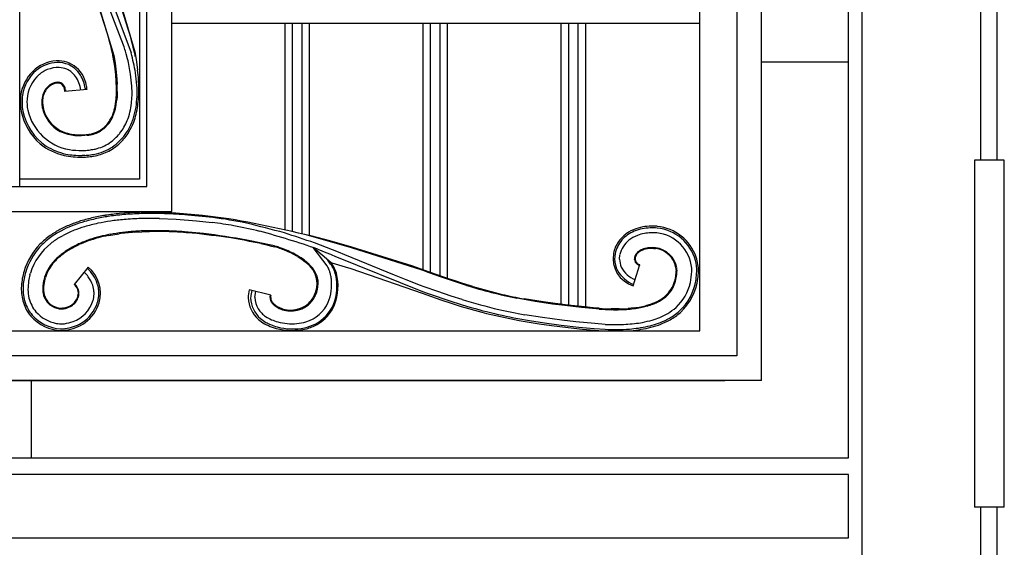
# Model space of a CAD drawing. Units: millimetres. Extents: x 0 to 8410, y 0 to 5940.
# Drawn here: x 3802 to 4200, y 3026 to 3239 of the extents above; entities that cross this region are included whole.
import ezdxf

# ---------------------------------------------------------------- set-up
doc = ezdxf.new("R2010")
doc.units = ezdxf.units.MM
doc.layers.add('YKK_A1', color=4, linetype='Continuous', lineweight=30)

msp = doc.modelspace()

# ---------------------------------------------------------------- linework, layer by layer
at = {"layer": 'YKK_A1', "linetype": 'Continuous', "ltscale": 0.5}
for p, q in [((3863.72, 3161.67), (3863.39, 4153.36)), ((4197.02, 4152.33), (4197.02, 3182.33)), ((3802.3, 3171.64), (3802.3, 4145.35)), ((3853.72, 3171.67), (3853.4, 4143.91)), ((3850.4, 4139.31), (3850.72, 3174.67)), ((4077.02, 3113.4), (4077.02, 3714.93)), ((4091.94, 3714.27), (4091.94, 3103.4)), ((4101.93, 3093.4), (4101.93, 3713.65)), ((4137.02, 3062.17), (4137.02, 3670.8)), ((4142.5, 3670.8), (4142.5, 3022.31)), ((4190.5, 3182.33), (4190.5, 3670.8)), ((3846.18, 3235.18), (3838.96, 3258.09)), ((3837.59, 3233.78), (3830.69, 3255.38)), ((3831.19, 3254.81), (3840.28, 3224.58)), ((3839.69, 3256.82), (3848.85, 3226.11)), ((3842.67, 3232.86), (3836.35, 3249.31)), ((3840.31, 3244.36), (3847.33, 3225.58)), ((4077.02, 3237.51), (3863.7, 3237.51)), ((3909.41, 3237.51), (3909.41, 3154.17)), ((3912.41, 3237.51), (3912.41, 3153.49)), ((3916.41, 3152.57), (3916.41, 3237.51)), ((3919.41, 3151.85), (3919.41, 3237.51)), ((3965.13, 3237.51), (3965.13, 3138.12)), ((3968.13, 3237.51), (3968.13, 3137.07)), ((3972.13, 3135.64), (3972.13, 3237.51)), ((3975.13, 3134.6), (3975.13, 3237.51)), ((4020.94, 3237.51), (4020.94, 3124.13)), ((4023.94, 3237.51), (4023.94, 3123.77)), ((4027.95, 3123.04), (4027.95, 3237.51)), ((4030.94, 3123.04), (4030.94, 3237.51)), ((3838.11, 3232.02), (3837.59, 3233.78)), ((3846.76, 3233.15), (3846.18, 3235.18)), ((3838.46, 3230.78), (3838.11, 3232.02)), ((3838.89, 3229.23), (3838.46, 3230.78)), ((3843.33, 3231.12), (3842.67, 3232.86)), ((3844.47, 3228.03), (3843.33, 3231.12)), ((3847.3, 3231.24), (3846.76, 3233.15)), ((3847.66, 3229.89), (3847.3, 3231.24)), ((3848, 3228.62), (3847.66, 3229.89)), ((3839.08, 3228.5), (3838.89, 3229.23)), ((3839.43, 3227.13), (3839.08, 3228.5)), ((3839.58, 3226.49), (3839.43, 3227.13)), ((3839.72, 3225.89), (3839.58, 3226.49)), ((3839.89, 3225.05), (3839.72, 3225.89)), ((3844.81, 3227.01), (3844.47, 3228.03)), ((3845.02, 3226.38), (3844.81, 3227.01)), ((3845.2, 3225.79), (3845.02, 3226.38)), ((3845.36, 3225.23), (3845.2, 3225.79)), ((3848.2, 3227.82), (3848, 3228.62)), ((3848.47, 3226.69), (3848.2, 3227.82)), ((3848.78, 3225.32), (3848.47, 3226.69)), ((3848.85, 3226.11), (3849.11, 3224.61)), ((3839.99, 3224.53), (3839.89, 3225.05)), ((3840.1, 3223.89), (3839.99, 3224.53)), ((3840.68, 3220.21), (3840.1, 3223.89)), ((3840.28, 3224.58), (3840.8, 3221.44)), ((3845.88, 3223.25), (3845.36, 3225.23)), ((3848.91, 3224.69), (3848.78, 3225.32)), ((3849.01, 3224.11), (3848.91, 3224.69)), ((3849.11, 3224.61), (3849.52, 3221.99)), ((3849.52, 3221.99), (3849.95, 3218.69)), ((4137.02, 3221.81), (4101.93, 3221.81)), ((3841.09, 3216.77), (3840.68, 3220.21)), ((3840.8, 3221.44), (3841.27, 3217.89)), ((3841.27, 3217.89), (3841.54, 3215.13)), ((3841.31, 3214.09), (3841.09, 3216.77)), ((3841.41, 3211.58), (3841.31, 3214.09)), ((3841.54, 3215.13), (3841.66, 3213.04)), ((3820.37, 3211.07), (3820.34, 3211.19)), ((3820.5, 3210.3), (3820.37, 3211.07)), ((3820.47, 3211.76), (3820.52, 3211.63)), ((3820.54, 3210.01), (3820.5, 3210.3)), ((3820.52, 3211.63), (3820.58, 3211.43)), ((3829.5, 3210.83), (3820.54, 3210.01)), ((3820.58, 3211.43), (3820.6, 3211.36)), ((3820.74, 3210.77), (3820.84, 3210.04)), ((3828.81, 3211.36), (3828.9, 3210.77)), ((3841.41, 3209.69), (3841.41, 3211.58)), ((3841.71, 3210.1), (3841.66, 3208.28)), ((3841.14, 3205.83), (3841.27, 3207.06)), ((3841.66, 3208.28), (3841.52, 3206.56)), ((3811.52, 3203.31), (3811.45, 3203.66)), ((3811.63, 3204.36), (3811.74, 3203.71)), ((3837.44, 3196.62), (3837.89, 3197.16)), ((3838.12, 3196.97), (3837.69, 3196.45)), ((3826.54, 3192.51), (3827.32, 3192.52)), ((3827.32, 3192.52), (3827.82, 3192.53)), ((3827.6, 3192.22), (3827.32, 3192.22)), ((3828.64, 3192.28), (3827.6, 3192.22)), ((3829.62, 3192.37), (3828.64, 3192.28)), ((3842.59, 3192.95), (3842.77, 3193.18)), ((3827.47, 3186.22), (3829.06, 3186.29)), ((3828.57, 3184.26), (3827.52, 3184.22)), ((3850.72, 3174.67), (3802.3, 3174.64)), ((3739.81, 3171.59), (3853.72, 3171.67)), ((3729.81, 3161.59), (3863.72, 3161.67)), ((3848.63, 3161.2), (3842.65, 3160.78)), ((3865.36, 3160.99), (3856.89, 3161.32)), ((3858.7, 3158.78), (3865.44, 3158.51)), ((3876.09, 3160.05), (3865.36, 3160.99)), ((3865.44, 3158.51), (3873.78, 3157.87)), ((3880.29, 3159.17), (3870.23, 3160.19)), ((3886.76, 3158.64), (3876.09, 3160.05)), ((3821.52, 3155.78), (3818.57, 3154.35)), ((3820.14, 3154.37), (3818.9, 3153.73)), ((3873.78, 3157.87), (3880.05, 3157.18)), ((3818.58, 3151.26), (3819.84, 3151.97)), ((3818.9, 3153.73), (3818.9, 3153.73)), ((3838.13, 3151.92), (3842.51, 3152.64)), ((3848.57, 3153.26), (3854.78, 3153.53)), ((3860.39, 3153.83), (3854.24, 3153.84)), ((3876.57, 3152.71), (3868.84, 3153.42)), ((3900.69, 3148.73), (3894.05, 3150.08)), ((3936.31, 3146.94), (3917.46, 3152.32)), ((3822.64, 3146.68), (3821.08, 3145.69)), ((3822.33, 3146.11), (3822.81, 3146.41)), ((3899.68, 3148.64), (3902.13, 3148.1)), ((3902.54, 3148.31), (3900.69, 3148.73)), ((3902.13, 3148.1), (3903.52, 3147.77)), ((3905.17, 3147.68), (3902.54, 3148.31)), ((3903.52, 3147.77), (3905.21, 3147.35)), ((3905.26, 3147.65), (3905.17, 3147.68)), ((3906.09, 3147.43), (3905.26, 3147.65)), ((3920.71, 3147.08), (3926.42, 3139.73)), ((3928.1, 3140.87), (3920.88, 3147.02)), ((3931.14, 3145.18), (3921.37, 3148.92)), ((3922.71, 3146.38), (3925.99, 3145.1)), ((3934.15, 3147.91), (3927.54, 3149.82)), ((3936.4, 3147.22), (3934.15, 3147.91)), ((3964.86, 3137.91), (3936.31, 3146.94)), ((3961.07, 3139.5), (3936.4, 3147.22)), ((4058.42, 3146.69), (4059.11, 3146.65)), ((3914.59, 3143.43), (3915.15, 3143.09)), ((3915.15, 3143.09), (3915.99, 3142.56)), ((3915.94, 3142.94), (3915.24, 3143.37)), ((3916.41, 3142.62), (3915.94, 3142.94)), ((3915.99, 3142.56), (3916.44, 3142.25)), ((3916.84, 3142.32), (3916.41, 3142.62)), ((3916.44, 3142.25), (3917.65, 3141.29)), ((3917.21, 3142.04), (3916.84, 3142.32)), ((3917.54, 3141.77), (3917.21, 3142.04)), ((3925.99, 3145.1), (3927.83, 3144.33)), ((3927.91, 3140.4), (3926.74, 3142.02)), ((3927.83, 3144.33), (3928.65, 3143.98)), ((3928.65, 3143.98), (3929.38, 3143.65)), ((3929.38, 3143.65), (3929.56, 3143.57)), ((3929.56, 3143.57), (3965.05, 3129.36)), ((3933.61, 3144.18), (3931.14, 3145.18)), ((3953.75, 3135.9), (3933.61, 3144.18)), ((4042.78, 3144.46), (4042.59, 3142.4)), ((4042.8, 3144.56), (4042.78, 3144.46)), ((4044.59, 3142.43), (4044.77, 3144.18)), ((4044.59, 3142.4), (4044.59, 3142.43)), ((4050.61, 3142.21), (4050.6, 3142.36)), ((4050.91, 3142.7), (4050.92, 3142.82)), ((3830.01, 3139.15), (3824.31, 3132.18)), ((3917.81, 3141.53), (3917.54, 3141.77)), ((3917.65, 3141.29), (3917.79, 3141.15)), ((3917.79, 3141.15), (3917.9, 3141.02)), ((3917.96, 3141.38), (3917.81, 3141.53)), ((3918.08, 3141.24), (3917.96, 3141.38)), ((3918.42, 3141), (3918.08, 3141.24)), ((3928.2, 3140.92), (3928.38, 3140.87)), ((3928.38, 3140.87), (3933.72, 3139.28)), ((3933.72, 3139.28), (3936.06, 3138.54)), ((3936.06, 3138.54), (3964.81, 3128.7)), ((3964.11, 3138.48), (3961.07, 3139.5)), ((3967.86, 3137.17), (3964.11, 3138.48)), ((4050.13, 3131.56), (4052.83, 3140.15)), ((3806.43, 3135.99), (3806.64, 3136.73)), ((3812.52, 3134.36), (3812.68, 3134.96)), ((3958.38, 3134.05), (3953.75, 3135.9)), ((3964.21, 3131.8), (3958.38, 3134.05)), ((3965.28, 3137.76), (3964.86, 3137.91)), ((3967.76, 3136.89), (3965.28, 3137.76)), ((3972.63, 3135.15), (3967.76, 3136.89)), ((3973.62, 3135.12), (3967.86, 3137.17)), ((3975.45, 3134.18), (3972.63, 3135.15)), ((3975.48, 3134.48), (3973.62, 3135.12)), ((3979.13, 3132.94), (3975.45, 3134.18)), ((3978.21, 3133.56), (3975.48, 3134.48)), ((4067.49, 3137.92), (4067.49, 3137.59)), ((4067.79, 3137.92), (4067.79, 3137.58)), ((3922.89, 3132.42), (3922.89, 3132.71)), ((3965.73, 3131.24), (3964.21, 3131.8)), ((3971.23, 3129.29), (3965.73, 3131.24)), ((3980.9, 3132.67), (3978.21, 3133.56)), ((3982.73, 3131.78), (3979.13, 3132.94)), ((3985.34, 3131.29), (3980.9, 3132.67)), ((3825.83, 3127.46), (3825.78, 3127.27)), ((3825.84, 3127.51), (3825.83, 3127.46)), ((3826.05, 3127.2), (3826.06, 3127.24)), ((3826.06, 3127.24), (3826.16, 3127.69)), ((3826.16, 3127.69), (3826.2, 3127.88)), ((3832.14, 3126.87), (3831.84, 3125.54)), ((3832.18, 3127.12), (3832.14, 3126.87)), ((3832.29, 3128.65), (3832.18, 3127.12)), ((3832.28, 3129.13), (3832.29, 3128.7)), ((3832.29, 3128.7), (3832.29, 3128.65)), ((3833.8, 3125.11), (3834.25, 3127.66)), ((3834.25, 3127.66), (3834.26, 3127.84)), ((3834.26, 3127.84), (3834.29, 3128.7)), ((3903.74, 3127.85), (3895.01, 3130.04)), ((3895.62, 3127.27), (3895.59, 3126.75)), ((3895.67, 3127.64), (3895.62, 3127.27)), ((3896.08, 3129.77), (3895.67, 3127.64)), ((3897.31, 3126.97), (3897.74, 3129.35)), ((3921.01, 3127.03), (3920.85, 3126.77)), ((3921.61, 3127.42), (3921.66, 3127.53)), ((3921.66, 3127.53), (3921.9, 3128.04)), ((3964.81, 3128.7), (3966.76, 3128)), ((3965.05, 3129.36), (3966.93, 3128.69)), ((3966.76, 3128), (3972.44, 3126.01)), ((3966.93, 3128.69), (3976.87, 3125.26)), ((3973.91, 3128.36), (3971.23, 3129.29)), ((3976.57, 3127.46), (3973.91, 3128.36)), ((3980.99, 3126.04), (3976.57, 3127.46)), ((4010.54, 3125.28), (4003.16, 3126.59)), ((4013.78, 3125.08), (4006.06, 3126.34)), ((3819.51, 3122.28), (3819.58, 3122.29)), ((3820, 3122.64), (3819.56, 3122.58)), ((3833.76, 3124.99), (3833.8, 3125.11)), ((3907.93, 3122.14), (3908.24, 3122.02)), ((3908.37, 3122.31), (3908.12, 3122.4)), ((3908.69, 3122.2), (3908.37, 3122.31)), ((3908.74, 3122.19), (3908.69, 3122.2)), ((3972.44, 3126.01), (3977.03, 3124.47)), ((3976.87, 3125.26), (3983.12, 3123.3)), ((3977.03, 3124.47), (3980.68, 3123.31)), ((3980.68, 3123.31), (3988.96, 3120.93)), ((4017.48, 3124.27), (4010.54, 3125.28)), ((4018.58, 3124.42), (4013.78, 3125.08)), ((4022.5, 3123.64), (4017.48, 3124.27)), ((4023.72, 3123.8), (4018.58, 3124.42)), ((4029.27, 3122.9), (4022.5, 3123.64)), ((4029.23, 3123.2), (4023.72, 3123.8)), ((4035.16, 3122.63), (4029.23, 3123.2)), ((4035.13, 3122.33), (4029.27, 3122.9)), ((4036.38, 3122.23), (4035.13, 3122.33)), ((4036.4, 3122.53), (4035.16, 3122.63)), ((4044.48, 3122.27), (4041.15, 3122.28)), ((4050.51, 3122.71), (4048.1, 3122.45)), ((3908.24, 3122.02), (3908.48, 3121.95)), ((4013.42, 3118.79), (4006.33, 3119.93)), ((4021.24, 3117.75), (4013.42, 3118.79)), ((4068.19, 3120), (4069.2, 3120.85)), ((3820.27, 3114.3), (3820.63, 3114.34)), ((4004.05, 3117.58), (4012.11, 3116.25)), ((4008.26, 3117.57), (4014.35, 3116.64)), ((4012.11, 3116.25), (4017.12, 3115.55)), ((4014.35, 3116.64), (4020.96, 3115.77)), ((4017.12, 3115.55), (4023.87, 3114.73)), ((4020.96, 3115.77), (4028.17, 3114.97)), ((4026.91, 3117.11), (4021.24, 3117.75)), ((4023.87, 3114.73), (4029.7, 3114.11)), ((4034.59, 3116.36), (4026.91, 3117.11)), ((4028.17, 3114.97), (4034.41, 3114.37)), ((4034.41, 3114.37), (4038.77, 3114.06)), ((4038.79, 3116.06), (4034.59, 3116.36)), ((3516.86, 3113.4), (4077.02, 3113.4)), ((3820.53, 3113.63), (3820.72, 3113.65)), ((4029.7, 3114.11), (4034.35, 3113.67)), ((4034.35, 3113.67), (4038.17, 3113.4)), ((4091.94, 3103.4), (3501.43, 3103.4)), ((3491.62, 3093.4), (4087.07, 3093.4)), ((4101.93, 3093.4), (3496.61, 3093.4)), ((3806.9, 3093.4), (3806.9, 3062.17)), ((3456.93, 3062.17), (4137.02, 3062.17)), ((4137.02, 3055.47), (3456.93, 3055.47)), ((4137.02, 3029.83), (4137.02, 3055.47)), ((4190.5, 3022.31), (4190.5, 3042.33)), ((4197.02, 3042.33), (4197.02, 3022.33)), ((3456.93, 3029.83), (4137.02, 3029.83))]:
    msp.add_line(p, q, dxfattribs=at)
at = {"layer": 'YKK_A1'}
for p, q in [((4200.01, 3182.33), (4188.01, 3182.33)), ((4188.01, 3182.33), (4188.01, 3042.33)), ((4200.02, 3182.33), (4188.02, 3182.33)), ((4188.02, 3182.33), (4188.02, 3042.33)), ((4200.01, 3042.33), (4200.01, 3182.33)), ((4200.02, 3042.33), (4200.02, 3182.33)), ((4200.01, 3042.33), (4188.01, 3042.33)), ((4200.02, 3042.33), (4188.02, 3042.33))]:
    msp.add_line(p, q, dxfattribs=at)
at = {"layer": 'YKK_A1', "linetype": 'Continuous', "ltscale": 0.5}
for centre, radius, start, end in [((3748.46, 3199.63), 102.22, 10.1268, 14.7098), ((3818.22, 3206.83), 15.59, 89.7118, 128.304), ((3818.08, 3207.34), 14.41, 92.7214, 129.0825), ((3817.64, 3209.68), 12.05, 68.343, 91.1854), ((3817.56, 3209.35), 13.09, 68.4647, 86.7604), ((3768.47, 3204.63), 79.61, 8.9399, 13.5229), ((3819.7, 3205.96), 17.2, 130.3907, 166.7518), ((3819.52, 3206.09), 16.29, 130.2573, 171.0732), ((3819.7, 3204.73), 15.45, 113.9284, 127.6629), ((3817.99, 3207.32), 12.4, 88.7213, 111.5637), ((3817.66, 3209.91), 9.82, 68.2048, 86.5005), ((3815.06, 3205.2), 15.18, 63.3948, 65.6866), ((3817.78, 3211.28), 8.53, 49.9728, 61.4225), ((3817.75, 3211.17), 10.63, 49.913, 65.9297), ((3817.19, 3210.43), 12.24, 21.9639, 64.9958), ((3815.73, 3209.32), 11.36, 36.9953, 48.4449), ((3816.38, 3210.05), 12.37, 32.3673, 48.384), ((3786.45, 3208.16), 63.34, 3.9875, 8.5705), ((3750.36, 3207.95), 100.17, 3.8681, 6.1599), ((3819.73, 3205.99), 14.5, 130.7932, 176.0329), ((3817.94, 3207.93), 5.82, 96.1754, 107.625), ((3817.74, 3207.95), 5.79, 87.3479, 94.2214), ((3817.71, 3210.18), 3.57, 69.0564, 85.0731), ((3814.38, 3208.78), 12.77, 8.2122, 35.2678), ((3813.16, 3208.57), 15.89, 10.0939, 30.6649), ((3811.52, 3208.79), 18.12, 10.9158, 20.0782), ((3726.58, 3201.98), 121.47, 4.8141, 7.1058), ((3763.16, 3209.9), 87.27, 0.8653, 3.157), ((3824.72, 3205.82), 22.14, 169.3612, 189.9322), ((3821, 3205.76), 9.81, 154.8334, 170.8501), ((3819.26, 3206.22), 7.71, 130.7058, 164.8289), ((3818.95, 3206.39), 7.69, 129.7338, 152.5762), ((3818.75, 3206.23), 7.69, 109.5468, 127.8425), ((3818.94, 3205.96), 7.72, 111.6312, 127.6479), ((3818.11, 3207.47), 6.02, 102.7018, 109.5752), ((3817.84, 3208.27), 5.18, 92.6109, 101.7734), ((3817.66, 3209.09), 4.36, 81.5042, 90.6666), ((3817.57, 3209.81), 3.66, 69.2352, 78.3976), ((3817.81, 3210.96), 2.5, 48.9828, 64.9995), ((3817.81, 3211.04), 2.74, 34.9574, 64.585), ((3817.38, 3210.75), 2.94, 24.8606, 45.4317), ((3816.27, 3210.11), 4.53, 28.8215, 33.4045), ((3815.21, 3209.79), 5.32, 19.8351, 24.4181), ((3810, 3208.28), 10.74, 15.7195, 18.0112), ((3815.92, 3210.05), 4.87, 20.5627, 27.4361), ((3805.98, 3207.71), 15.07, 11.7304, 14.0222), ((3794.49, 3206.89), 35.22, 6.4125, 8.7042), ((3775.53, 3211.88), 65.91, 355.8056, 358.0973), ((3768.33, 3210.3), 73.38, 359.842, 2.1337), ((3753.89, 3208.76), 93.8, 359.7919, 2.0837), ((3793.54, 3209.51), 56.18, 358.5355, 3.1185), ((3762.99, 3211.66), 87.44, 357.4171, 359.7089), ((3823.65, 3205.89), 20.4, 172.3245, 190.6202), ((3824, 3205.97), 18.77, 176.8899, 190.6244), ((3822.97, 3205.87), 11.74, 172.8621, 184.3117), ((3821.7, 3205.83), 10.18, 166.303, 177.7526), ((3827.16, 3206.18), 15.63, 179.7974, 186.6708), ((3793.07, 3212.7), 48.55, 349.5727, 351.8645), ((3791.4, 3212.39), 50.46, 351.0766, 353.3683), ((3768.63, 3212.36), 79.15, 354.8537, 357.1455), ((3794.42, 3211.12), 55.37, 352.265, 356.8481), ((3763.83, 3214.53), 86.77, 353.2027, 355.4944), ((3826.6, 3207.03), 24.22, 191.9907, 228.3518), ((3826.16, 3206.93), 23.07, 192.0093, 235.0411), ((3826.06, 3207.29), 21.05, 193.1168, 259.9137), ((3827.93, 3206.63), 16.75, 185.6531, 190.2362), ((3825.22, 3206.33), 14.03, 192.4329, 242.0625), ((3829.49, 3207.5), 18.14, 192.0396, 203.4892), ((3816.39, 3209.56), 25.12, 338.2993, 342.8823), ((3796.74, 3213.76), 45.17, 345.1209, 347.4127), ((3797.99, 3214.32), 44.4, 343.045, 345.3368), ((3804.03, 3211.39), 37.84, 347.3141, 349.6058), ((3818.24, 3208.88), 29.48, 339.0341, 345.9076), ((3802.64, 3211.26), 45.22, 347.7969, 352.3799), ((3813.6, 3209.74), 36.2, 343.455, 350.3284), ((3807.7, 3210.58), 42.76, 346.9293, 351.5123), ((3825.18, 3206.49), 13.81, 206.7755, 252.0152), ((3824.28, 3207.6), 17.16, 322.4966, 329.37), ((3820.82, 3210.56), 22.01, 321.8592, 324.151), ((3823.71, 3207.52), 17.9, 326.6126, 333.486), ((3821.83, 3208.11), 19.54, 331.7567, 336.3398), ((3817.11, 3209.64), 24.77, 335.9191, 340.5022), ((3822.88, 3208.22), 24.94, 322.9055, 336.64), ((3819.79, 3208.96), 30.06, 332.3654, 341.5279), ((3822.63, 3207.66), 27.6, 329.672, 338.8344), ((3808.7, 3211.56), 42.02, 340.7316, 345.3147), ((3827.39, 3212.99), 20.96, 245.331, 254.4934), ((3828.61, 3204.54), 12.2, 286.9379, 309.7802), ((3828.46, 3204.55), 11.99, 293.7691, 312.0648), ((3819.81, 3213.27), 24.57, 312.5283, 314.8201), ((3824.77, 3207.92), 16.97, 313.683, 318.2661), ((3822.13, 3210.21), 20.77, 316.2157, 318.5075), ((3819.52, 3210.93), 31.26, 322.5238, 329.3972), ((3817.53, 3212.48), 34.47, 322.4517, 327.0347), ((3827.98, 3218.3), 25.93, 254.173, 261.0465), ((3827.23, 3216.17), 24, 256.9109, 263.7844), ((3827.44, 3224.99), 32.49, 263.8355, 268.4186), ((3827.09, 3225.96), 33.75, 265.808, 270.3911), ((3826.03, 3228.34), 35.85, 272.8733, 275.165), ((3824.71, 3230.25), 37.89, 276.8957, 279.1875), ((3825.09, 3225.96), 33.89, 277.6803, 279.9721), ((3825.92, 3217.24), 24.87, 281.218, 283.5098), ((3824.4, 3222.81), 30.94, 282.2429, 284.5346), ((3828.23, 3206.35), 13.74, 284.7404, 291.6138), ((3827.9, 3205.25), 19.19, 294.3542, 312.6499), ((3825.99, 3206.91), 23.69, 307.8233, 316.9858), ((3819.06, 3213.13), 30.99, 314.8028, 319.3859), ((3819.14, 3212.91), 33.49, 315.6084, 320.1914), ((3814.66, 3216.57), 38.58, 317.9697, 320.2614), ((3825.9, 3208.35), 24.78, 231.6066, 256.7158), ((3826.94, 3211.15), 27.03, 238.8125, 257.1082), ((3827.08, 3218.21), 31.99, 261.5478, 270.7102), ((3825.4, 3231.2), 45.06, 274.6664, 276.9582), ((3823.17, 3235.29), 49.41, 278.9515, 281.2433), ((3826.41, 3212.38), 26.35, 284.0366, 290.91), ((3828.76, 3204.36), 19.99, 283.1806, 306.023), ((3828.71, 3204.54), 20.89, 287.3898, 303.4065), ((3826.82, 3206.15), 23.28, 305.1168, 314.2793), ((3827.44, 3220.48), 36.96, 258.7062, 270.1558), ((3827.1, 3217.49), 33.27, 259.2755, 270.7251), ((3826.13, 3230.09), 46.59, 271.7302, 274.0219), ((3824.58, 3242.12), 58, 273.9368, 276.2286), ((3826.54, 3218.19), 34.7, 274.7371, 279.3201), ((3826.7, 3215.23), 31.05, 277.7295, 282.3125), ((3825.33, 3219.23), 35.93, 280.9474, 285.5304), ((3864.33, 3029.7), 133.42, 104.2754, 106.5671), ((3865.44, 3017.52), 144.82, 102.4691, 104.7608), ((3860.63, 3022.78), 139.31, 99.8052, 102.0969), ((3858.65, 3028.12), 133.08, 98.3105, 100.6023), ((3857.85, 3016.7), 144.89, 96.0213, 98.3131), ((3857.31, 3021.45), 137.51, 95.3637, 97.6555), ((3859.63, 2994.73), 166.31, 94.6872, 96.9789), ((3857.67, 2987.02), 171.85, 92.1153, 94.407), ((3857.22, 2982.09), 178.74, 91.2953, 93.587), ((3855.67, 2954.91), 206.41, 89.6627, 91.9544), ((3855.74, 2974.21), 184.59, 89.0792, 91.3709), ((3855.35, 2969.19), 191.61, 88.3569, 90.6487), ((3852.26, 2925.73), 235.14, 85.6174, 87.9092), ((3858.62, 2988.52), 172.02, 78.1808, 82.7638), ((3796.91, 2644.64), 521.79, 75.502, 80.0851), ((3847.04, 3103.73), 58.08, 119.3518, 123.9348), ((3847.58, 3097.68), 60.96, 112.4775, 117.0606), ((3865.5, 3055.27), 108.98, 112.3024, 114.5941), ((3869.05, 3037.42), 127.54, 109.5882, 111.88), ((3862.92, 3046.92), 115.87, 107.2629, 109.5546), ((3862.96, 3049.13), 111.79, 107.9608, 110.2525), ((3865.52, 3020.49), 139.96, 103.0464, 105.3381), ((3858.68, 3030.41), 128.84, 98.7884, 101.0802), ((3850.76, 2936.21), 222.91, 80.1578, 82.4496), ((3838.18, 2893.88), 266.81, 76.7592, 79.0509), ((3802.68, 2770.65), 396.86, 74.4257, 76.7174), ((4058.15, 3134.97), 20.85, 103.91, 115.3596), ((4058.18, 3134.21), 20.89, 102.3031, 111.4655), ((4058.65, 3127.36), 28.39, 94.3387, 101.2121), ((4058.48, 3127.44), 27.59, 93.0374, 99.9108), ((4057.59, 3114.27), 41.41, 86.9126, 91.4957), ((4057.57, 3120.7), 34.3, 86.3401, 90.9231), ((4057.96, 3137.08), 17.94, 15.3387, 84.2325), ((4057.85, 3136.92), 18.8, 19.3021, 83.9907), ((3837.3, 3121.3), 37.41, 127.0925, 136.255), ((3834.53, 3124.25), 34.08, 125.7531, 134.9155), ((3838.41, 3117.8), 40.88, 118.5083, 125.3818), ((3837.76, 3119.23), 37.33, 120.907, 127.7804), ((3850.32, 3094.03), 59.62, 109.4088, 113.9919), ((3862.59, 3050.86), 104.11, 105.9769, 108.2686), ((3864.06, 3043.29), 112.11, 105.1202, 107.4119), ((3860.13, 3046.43), 107.76, 101.7781, 104.0699), ((3858.4, 3051.84), 102.44, 101.021, 103.3128), ((3860.3, 3026.84), 127.37, 97.4166, 99.7084), ((3861.03, 3001.56), 152.21, 94.6946, 96.9863), ((3857.08, 3037.66), 116.24, 94.2417, 96.5335), ((3857.85, 3009.75), 144.14, 91.4341, 93.7259), ((3856.74, 2957.44), 196.1, 88.2807, 90.5724), ((3854.38, 2942.25), 211.67, 86.0816, 88.3734), ((3852.64, 2921.21), 232.46, 85.2467, 87.5384), ((3830.76, 2761.38), 393.65, 81.7083, 84.0001), ((3819.58, 2714.3), 442.1, 80.302, 82.5937), ((3836.85, 2845.97), 309.13, 78.2722, 80.5639), ((3820.82, 2857.38), 306.44, 70.5779, 75.1609), ((3814.78, 2847.43), 319.77, 70.5297, 72.8214), ((4055.61, 3141.67), 13.13, 139.9144, 167.2855), ((4056.11, 3140.88), 14.65, 118.0667, 154.4278), ((4055.38, 3141.7), 10.9, 130.4612, 166.8223), ((4056.77, 3139.57), 15.4, 113.8745, 136.7169), ((4057.15, 3138.57), 14.44, 111.7577, 127.7744), ((4057.99, 3134.57), 18.48, 100.4058, 109.5683), ((4059.02, 3121.07), 31.98, 93.2731, 97.8561), ((4057.63, 3122.85), 30.15, 86.2351, 90.8182), ((4058.09, 3137.27), 15.73, 5.2901, 84.4856), ((3831.7, 3128.54), 29.07, 136.9437, 162.0529), ((3831.91, 3128.49), 28.58, 139.2031, 162.0454), ((3830.32, 3129.3), 24.82, 128.439, 162.5621), ((3848, 3105.14), 48.36, 122.0717, 124.3635), ((3847.2, 3104.55), 48.76, 115.6648, 120.2478), ((3869.78, 3061.9), 96.68, 116.7717, 119.0635), ((3865.79, 3056.03), 100.32, 110.9302, 113.222), ((3890.09, 3092.51), 56.89, 72.2948, 74.5865), ((3891.76, 3099.69), 49.84, 71.0054, 73.2972), ((3888.73, 3093.31), 56.56, 68.4404, 70.7321), ((3890.63, 3100.28), 49.67, 62.6799, 69.5534), ((4058.18, 3141.11), 16.46, 158.252, 167.4144), ((4058.34, 3135.69), 11.56, 113.1372, 117.7202), ((4058.22, 3135.83), 11.08, 112.5965, 117.1795), ((4058.24, 3134.44), 12.68, 105.9558, 110.5389), ((4058.14, 3134.63), 12.17, 105.4733, 110.0564), ((4058.11, 3132.77), 14.27, 96.7139, 103.5873), ((4058.05, 3133.34), 13.4, 99.0603, 103.6434), ((4057.95, 3131.94), 14.77, 93.2477, 97.8307), ((4058.78, 3114.87), 32.15, 91.8856, 94.1774), ((4057.92, 3114.18), 32.52, 89.1185, 91.4102), ((4057.12, 3111.65), 35.37, 86.727, 89.0188), ((4058.05, 3137.21), 9.5, 10.5135, 83.565), ((4057.92, 3137.09), 9.94, 9.9333, 82.9848), ((3846.84, 3112.62), 41.88, 134.8093, 137.1011), ((3836.5, 3122.3), 28.05, 131.8656, 136.4487), ((3854.98, 3100.69), 56.14, 129.8301, 132.1219), ((3852.35, 3102.3), 53.54, 127.918, 130.2098), ((3851.13, 3102.17), 52.57, 125.3469, 127.6386), ((3849.24, 3104.08), 50.24, 124.0777, 126.3695), ((3891.34, 3102.46), 47.1, 60.4316, 67.305), ((3888.52, 3098.57), 52.16, 59.1927, 61.4844), ((4053.78, 3142.8), 11.82, 170.7904, 252.0083), ((4053.41, 3142.71), 10.83, 181.644, 206.7532), ((4052.97, 3142.57), 8.38, 181.1807, 204.023), ((4056.01, 3142.31), 5.41, 175.1457, 177.4374), ((4055.47, 3142.48), 4.86, 179.1487, 181.4405), ((4053.32, 3142.55), 2.73, 187.2554, 232.4951), ((4053.95, 3142.42), 3.35, 169.4576, 174.0406), ((4054.77, 3142.08), 4.23, 144.0428, 166.8852), ((4053.26, 3142.5), 2.36, 175.0293, 226.8403), ((4055.04, 3142.22), 4.16, 169.5051, 171.7969), ((4054.66, 3142.14), 3.81, 146.6958, 167.2668), ((4056.24, 3140.61), 6.28, 131.8721, 141.0345), ((4055.86, 3140.99), 5.44, 129.7515, 143.4861), ((4056.46, 3139.89), 6.97, 120.1074, 129.2699), ((4057.06, 3138.92), 7.82, 119.9396, 126.813), ((4058.05, 3137.47), 18.44, 359.6035, 17.8992), ((3829.96, 3129.51), 18.44, 148.7957, 162.5302), ((3829.7, 3129.44), 17.89, 139.1885, 162.0309), ((3831.14, 3127.98), 20.25, 137.636, 146.7985), ((3819.26, 3127.54), 15.21, 19.4136, 47.0683), ((3820.89, 3128.48), 14.04, 344.7985, 49.4872), ((3911.85, 3132.33), 10.58, 329.9044, 55.1276), ((3908.16, 3128.12), 16.47, 46.8807, 51.4637), ((3908.89, 3129.72), 14.81, 35.5592, 44.7216), ((3909.35, 3130.53), 13.97, 22.5001, 33.9497), ((3910.61, 3129.42), 18.87, 30.8072, 33.099), ((3909.19, 3129.89), 19.88, 25.258, 27.5498), ((3902.88, 3128.5), 26.22, 19.8387, 22.1304), ((3912.77, 3130.24), 18.23, 26.9717, 33.8451), ((3915.11, 3131.88), 15.9, 27.7513, 34.6247), ((3913.21, 3131.33), 17.36, 15.2783, 24.4408), ((3913.58, 3131.62), 17.39, 16.9999, 26.1623), ((4054.43, 3143.64), 10.15, 206.1729, 249.8599), ((4053.73, 3143.29), 3.27, 230.338, 244.0725), ((4054.3, 3144.35), 4.77, 236.3788, 245.5412), ((4055.14, 3146.84), 7.07, 246.4055, 250.9886), ((4056.34, 3150.29), 11.03, 248.6325, 250.9242), ((4058.87, 3137.55), 8.63, 2.4447, 9.3182), ((4056.73, 3137.36), 11.07, 2.8912, 7.4742), ((4041.14, 3137.33), 32.65, 0.1486, 2.4404), ((4057.02, 3137.4), 18.77, 359.8937, 13.6282), ((3840.8, 3128.37), 37.96, 170.5497, 175.1328), ((3839.82, 3127.32), 37.19, 164.1082, 168.6913), ((3835.89, 3128.92), 32.33, 170.0538, 174.6368), ((3839.31, 3127.44), 35.97, 164.0872, 168.6703), ((3836.89, 3128.19), 31.45, 165.6366, 170.2197), ((3842.29, 3126.49), 31.11, 164.0257, 166.3174), ((3845.71, 3126.03), 34.22, 165.9173, 168.2091), ((3818.3, 3126.39), 14.71, 37.1749, 46.8891), ((3818.71, 3127.32), 13.83, 19.0761, 35.0928), ((3911.75, 3131.92), 11.23, 11.4892, 20.6517), ((3913.83, 3132.58), 9.06, 0.8282, 9.9906), ((3908.54, 3132.19), 19.77, 338.5763, 5.9474), ((3911.64, 3132.34), 16.69, 13.0464, 17.6295), ((3904.73, 3131.43), 23.63, 6.8419, 11.4249), ((3910.29, 3131.44), 20.17, 338.6569, 12.78), ((3910.41, 3131.49), 20.47, 338.3865, 14.7476), ((4055.09, 3144.22), 13.01, 209.3804, 248.4422), ((4050.41, 3137.95), 17.08, 344.3806, 353.543), ((4050.25, 3137.96), 17.54, 345.0271, 354.1895), ((4028.42, 3139.42), 39.12, 355.0242, 357.316), ((4032.77, 3139.05), 35.06, 355.3173, 357.6091), ((4053.95, 3137.39), 21.8, 312.7123, 351.3044), ((4053.14, 3137.81), 23.36, 313.44, 352.0322), ((4045.2, 3138.63), 28.61, 348.4127, 357.5752), ((4034.79, 3139.36), 41.05, 352.631, 357.214), ((4041.75, 3138.65), 34.76, 353.2726, 357.8557), ((3828.21, 3130.38), 25.26, 177.2481, 184.1215), ((3830.93, 3130.35), 27.28, 176.6561, 183.5296), ((3834.37, 3129.62), 28.73, 172.1752, 179.0487), ((3822.88, 3130.42), 17.24, 181.0715, 192.5211), ((3831.86, 3129.62), 20.28, 171.8114, 176.3945), ((3826.69, 3130.48), 15.08, 178.4074, 185.2808), ((3845.34, 3126.6), 34.07, 167.7262, 170.0179), ((3841.21, 3129.63), 29.28, 176.5001, 178.7919), ((3827.58, 3130.66), 15.65, 181.5245, 186.1075), ((3832.23, 3129.37), 20.35, 169.656, 174.2391), ((3820.48, 3127.62), 5.96, 40.8336, 49.996), ((3821.13, 3128.54), 5.12, 357.3962, 48.9573), ((3821.46, 3128.68), 4.53, 0.1628, 38.755), ((3820.77, 3128.39), 11.54, 3.6801, 17.4146), ((3819.11, 3127.82), 15.26, 9.0681, 18.2305), ((3821.56, 3128.55), 12.73, 0.6802, 7.5536), ((3910.34, 3132.96), 12.56, 336.9397, 357.5107), ((4057.86, 3384.36), 263.52, 253.4352, 258.0182), ((4069.43, 3424.53), 305.06, 253.9995, 256.2913), ((4054.13, 3137.36), 13.35, 312.9206, 342.5483), ((4054.41, 3137.33), 13.44, 312.0981, 330.3938), ((4052.98, 3137.58), 14.81, 332.2848, 343.7344), ((4054.01, 3137.37), 19.74, 312.7497, 346.8727), ((3822.1, 3130.6), 19.19, 186.0788, 204.3745), ((3820.75, 3130.28), 17.12, 185.3772, 208.2196), ((3820.01, 3130.19), 14.39, 194.0905, 219.1997), ((3822.98, 3130.6), 11.4, 187.5917, 194.4651), ((3819.48, 3129.96), 7.85, 196.3469, 219.1892), ((3822.89, 3130.6), 10.98, 188.3896, 195.263), ((3819.22, 3129.8), 7.24, 196.7838, 219.6262), ((3819.57, 3129.28), 6.53, 303.5154, 342.1076), ((3819.63, 3129.15), 6.7, 322.5394, 343.1105), ((3820.02, 3128.81), 5.97, 347.4534, 358.9031), ((3815.44, 3129.35), 10.86, 352.1986, 354.4904), ((3911.09, 3126.37), 16.5, 167.1448, 178.5944), ((3907.1, 3127.34), 12.52, 182.6226, 227.8623), ((3907.03, 3127.08), 11.44, 181.6432, 229.0823), ((3900.08, 3126.84), 2.78, 177.306, 179.5977), ((3906.51, 3127.03), 9.2, 181.068, 210.6957), ((3907.25, 3127.13), 3.91, 168.1198, 213.3596), ((3907.13, 3127.12), 3.47, 167.8614, 206.4536), ((3912.08, 3132.02), 10.59, 283.5504, 326.5823), ((3909.04, 3134.64), 14.2, 314.9061, 326.3557), ((3905.81, 3135.49), 17.74, 328.3518, 332.9349), ((4047.12, 3350.44), 227.83, 257.3265, 259.6183), ((4047.91, 3148.36), 25.93, 296.8074, 301.3904), ((4050.99, 3141.96), 18.87, 303.5066, 310.38), ((4051.04, 3141.89), 19.1, 303.5483, 310.4217), ((3822.35, 3131.93), 20.01, 207.5401, 218.9897), ((3821.39, 3131.4), 18.22, 210.3786, 219.5411), ((3820.61, 3131.55), 9.75, 222.2003, 231.3628), ((3819.48, 3130.31), 7.77, 221.3061, 235.0406), ((3819.69, 3130.83), 8.62, 233.1991, 260.5702), ((3820.05, 3131.54), 9.1, 236.5348, 254.8305), ((3820.49, 3134.55), 12.13, 256.5367, 258.8284), ((3819.59, 3131.32), 8.79, 260.4763, 265.0594), ((3819.83, 3133.63), 11.41, 262.1846, 264.4764), ((3819.18, 3128.4), 6.14, 265.8423, 270.4253), ((3819.15, 3128.29), 5.73, 266.8339, 271.4169), ((3818.92, 3129.5), 7.25, 272.415, 274.7068), ((3818.87, 3129.27), 6.73, 273.6505, 275.9422), ((3817.54, 3135.91), 13.78, 278.4961, 285.3695), ((3817.86, 3133.91), 11.47, 280.7676, 289.93), ((3817.98, 3132.58), 10.45, 287.8932, 299.3428), ((3818.03, 3132.25), 9.86, 292.3124, 301.4749), ((3819.05, 3130), 7.7, 301.8348, 320.1304), ((3819.27, 3129.56), 13.2, 290.4698, 342.2809), ((3819.16, 3129.61), 15.32, 301.629, 342.4449), ((3819.39, 3129.4), 15.74, 306.6276, 342.9887), ((3908.4, 3128.77), 11.73, 213.2639, 224.7135), ((3910.1, 3129.32), 7.49, 215.3529, 219.9359), ((3909.22, 3128.5), 5.96, 209.3636, 216.237), ((3915.44, 3134.74), 15.09, 222.6795, 224.9713), ((3910.11, 3129.48), 7.27, 218.3472, 222.9302), ((3912.35, 3132.42), 11.28, 227.7687, 232.3517), ((3915.13, 3134.94), 14.67, 225.2008, 227.4925), ((3916.89, 3138.24), 18.31, 230.3959, 232.6877), ((3912.92, 3133.8), 12.72, 234.1121, 238.6952), ((3912.24, 3132.74), 11.12, 234.5635, 248.2981), ((3913.7, 3136.03), 15.04, 240.5666, 247.44), ((3911.93, 3135.1), 13.3, 256.1261, 269.8607), ((3911.5, 3133.41), 11.62, 271.9581, 310.5503), ((3913.85, 3130.76), 14.31, 286.5046, 336.1343), ((3913.95, 3130.73), 16.51, 297.7426, 336.3347), ((3913.87, 3130.57), 16.92, 300.6121, 336.9732), ((4088.46, 3494.11), 383.44, 253.7237, 256.0154), ((4043.38, 3329.76), 215.08, 253.7302, 260.6036), ((4044.99, 3241.6), 119.69, 265.8725, 268.1642), ((4045, 3241.12), 118.9, 265.8527, 268.1445), ((4041.75, 3212.86), 90.64, 271.724, 274.0158), ((4042.32, 3199.78), 77.84, 272.012, 274.3038), ((4041.51, 3194.69), 72.83, 275.2399, 277.5317), ((4040.77, 3190.21), 68.2, 278.2111, 280.5029), ((4040.52, 3189.63), 67.96, 278.9177, 281.2094), ((4039.63, 3185.19), 63.51, 282.3323, 284.6241), ((4041.99, 3174.71), 53.07, 282.7856, 285.0774), ((4041.45, 3171.17), 49.51, 286.6897, 288.9815), ((4038.17, 3180.41), 59.61, 287.1903, 289.482), ((4047.8, 3150.38), 27.8, 290.5365, 295.1196), ((4040.44, 3167.27), 46.51, 292.2428, 294.5345), ((4047.91, 3148.35), 26.22, 296.8586, 301.4417), ((4050.64, 3142.56), 25.86, 301.2636, 310.4261), ((3819.81, 3131.03), 17.49, 221.9303, 267.1701), ((3819.67, 3130.72), 16.48, 221.5199, 266.7596), ((3820, 3131.25), 15.08, 222.3401, 258.7012), ((3910.51, 3131.68), 17.21, 230.3499, 239.5124), ((3911.56, 3133.05), 17.01, 227.4844, 234.3578), ((3910.9, 3133.36), 16.89, 236.7973, 245.9597), ((3912.77, 3139.07), 17.65, 255.913, 265.0755), ((3911.92, 3135.3), 13.83, 267.2671, 281.0016), ((4080.22, 3496.49), 386.49, 256.3418, 258.6336), ((4053.75, 3384.35), 268.64, 257.5426, 259.8344), ((4042.93, 3219.19), 97.22, 268.9573, 271.249), ((4045.65, 3157.26), 41.29, 287.0874, 291.6704), ((4049.47, 3145.98), 29.41, 292.8776, 299.751), ((4050.65, 3143.37), 28.54, 295.0226, 304.1851), ((4049.29, 3145.21), 31.5, 297.6987, 306.8612), ((4047.54, 3146.19), 32.64, 305.9175, 310.5005), ((3819.82, 3132.53), 16.31, 260.2189, 264.802), ((3819.3, 3133.6), 17.33, 266.8405, 271.4235), ((3819.02, 3133.42), 19.16, 269.1482, 273.7312), ((3818.59, 3132.4), 16.17, 274.0449, 276.3367), ((3817.81, 3134.28), 18.13, 278.1261, 289.5757), ((3817.78, 3133.53), 19.4, 278.434, 299.005), ((3818.34, 3131.76), 18.27, 277.4971, 304.8682), ((3910.98, 3132.95), 19.3, 230.4861, 239.6486), ((3914.22, 3141.26), 28.14, 242.5094, 249.3828), ((3914.13, 3139.48), 25.78, 241.3734, 245.9564), ((3912.65, 3137.86), 23.71, 247.6343, 254.5077), ((3912.62, 3138.65), 22.43, 247.4276, 254.301), ((3916.93, 3153.18), 40.29, 251.7462, 254.0379), ((3912.35, 3139.6), 25.98, 255.5127, 282.8838), ((3912.66, 3139.63), 25.42, 255.5603, 280.6695), ((3912.57, 3140.67), 24.37, 255.7022, 273.9979), ((3911.85, 3139.44), 23.21, 275.9876, 285.1501), ((3912.18, 3136.71), 22.66, 283.2171, 294.6668), ((3911.67, 3136.79), 23.43, 286.0436, 297.4932), ((4043.78, 3231.37), 115.42, 267.5259, 269.8177), ((4042.48, 3208.65), 92.7, 270.5774, 272.8692), ((4040.74, 3241.33), 127.4, 271.2724, 273.5641), ((4041.35, 3203.06), 87.18, 273.7897, 276.0815), ((4040.6, 3202.94), 89.13, 275.1917, 277.4834), ((4040.04, 3197.61), 81.93, 277.4009, 279.6926), ((4036.36, 3210.72), 97.45, 279.3568, 281.6486), ((4036.12, 3211.52), 98.98, 279.4587, 281.7504), ((4044.06, 3166.73), 50.82, 281.0882, 285.6713), ((4045.54, 3159.58), 45.53, 283.3307, 287.9138), ((4043.68, 3165.74), 52.65, 283.8342, 288.4173), ((4045.51, 3156.59), 42.71, 289.1874, 293.7705), ((4043.02, 3161.69), 49.05, 290.6491, 295.2322), ((3818.91, 3133.39), 19.83, 270.1118, 274.6948), ((4043.75, 3233.9), 119.94, 267.6238, 269.9156), ((4038.96, 3219.07), 106.04, 274.7689, 277.2705)]:
    msp.add_arc(centre, radius, start, end, dxfattribs=at)

doc.saveas('drawing.dxf')
